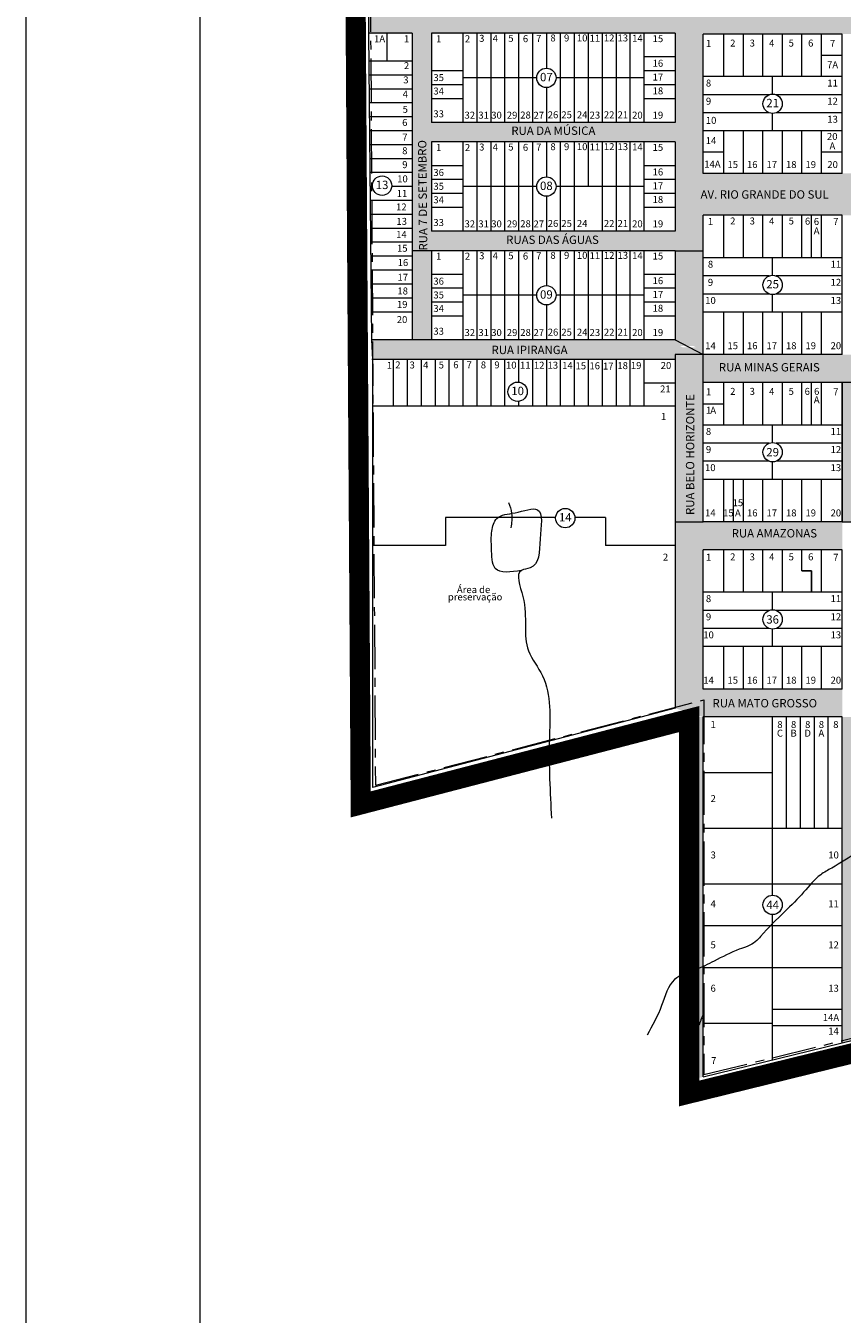
# Model space of a CAD drawing. Units: millimetres. Extents: x -5552 to 21035, y -19515 to -14753.
# Drawn here: x -5552 to -4966, y -18520 to -17595 of the extents above; entities that cross this region are included whole.
import ezdxf
from ezdxf.enums import TextEntityAlignment as Align

# ---------------------------------------------------------------- set-up
doc = ezdxf.new("R2010")
doc.units = ezdxf.units.MM
doc.linetypes.add('CENTER', pattern=[50.8, 31.75, -6.35, 6.35, -6.35])
doc.linetypes.add('CONTÍNUO', pattern=[0])
for name, color, linetype in [('001pena01cor007', 30, 'Continuous'), ('3', 3, 'Continuous'), ('5', 5, 'Continuous'), ('CORREGO', 150, 'Continuous'), ('LOTES', 1, 'Continuous'), ('RIO', 5, 'Continuous'), ('TEXTO LOTES', 2, 'CONTÍNUO'), ('TEXTO QUADRAS', 2, 'CONTÍNUO'), ('TEXTO RUAS', 2, 'Continuous'), ('VALOR_10', 34, 'Continuous'), ('VALOR_6', 106, 'Continuous'), ('VALOR_8', 130, 'Continuous'), ('VALOR_9', 50, 'Continuous')]:
    doc.layers.add(name, color=color, linetype=linetype)
doc.layers.add('BAIRROS', color=7, linetype='Continuous', lineweight=30)
doc.styles.get("Standard").update_dxf_attribs({"font": 'arial.ttf'})

msp = doc.modelspace()

# ---------------------------------------------------------------- hatches: boundary and pattern name
at = {"layer": 'VALOR_10', "lineweight": 5}
h = msp.add_hatch(color=256, dxfattribs=at)
h.paths.add_polyline_path([(-4815.93, -18091.44), (-4845.93, -18091.44), (-4845.93, -18295.84), (-4815.93, -18288.49)])
h.paths.add_polyline_path([(-4945.93, -18182.05), (-4946.4, -18182.3), (-4950.88, -18185.75), (-4955.4, -18190.01), (-4959.49, -18194.01), (-4964.25, -18197.5), (-4965.93, -18198.23), (-4965.93, -18325.25), (-4945.93, -18320.35)])
h.paths.add_polyline_path([(-4945.93, -18091.44), (-4965.93, -18091.44), (-4965.93, -18198.23), (-4964.25, -18197.5), (-4959.49, -18194.01), (-4955.4, -18190.01), (-4950.88, -18185.75), (-4946.4, -18182.3), (-4945.93, -18182.05)])
h.paths.add_polyline_path([(-5065.93, -18091.44), (-5075.93, -18091.44), (-5075.93, -18261.58), (-5069.85, -18256.72), (-5065.93, -18256.12)])
h.paths.add_polyline_path([(-5065.93, -18256.12), (-5069.85, -18256.72), (-5075.81, -18261.48), (-5075.93, -18261.64), (-5075.93, -18352.21), (-5065.93, -18349.76)])
at = {"layer": 'VALOR_6', "lineweight": 5}
msp.add_hatch(color=256, dxfattribs=at).paths.add_polyline_path([(-4695.93, -17570.84), (-4715.93, -17570.84), (-5306.34, -17570.84), (-5306.34, -17601.44), (-4695.93, -17601.44)])
at = {"layer": 'VALOR_8', "lineweight": 5}
h = msp.add_hatch(color=256, dxfattribs=at)
h.paths.add_polyline_path([(-5260.93, -17600.84), (-5274.93, -17600.84), (-5274.93, -17680.84), (-5260.93, -17678.84)])
h.paths.add_polyline_path([(-5065.93, -17601.44), (-5085.93, -17601.44), (-5085.93, -17678.84), (-5065.93, -17678.84)])
for points in [[(-5085.93, -17678.84), (-5085.93, -17664.84), (-5260.93, -17664.84), (-5260.93, -17678.84)], [(-4965.93, -17701.44), (-5065.93, -17701.44), (-5065.93, -17731.44), (-4715.93, -17731.44), (-4715.93, -17701.44)], [(-4715.93, -17851.44), (-4715.93, -17831.44), (-5065.93, -17831.44), (-5065.93, -17851.44)]]:
    msp.add_hatch(color=256, dxfattribs=at).paths.add_polyline_path(points)
h = msp.add_hatch(color=256, dxfattribs=at)
h.paths.add_polyline_path([(-5085.93, -17951.44), (-5065.93, -17951.44), (-5065.93, -17831.44), (-5085.93, -17831.44)])
h.paths.add_polyline_path([(-4945.93, -17951.44), (-4945.93, -17851.44), (-4965.93, -17851.44), (-4965.93, -17951.44)])
h.paths.add_polyline_path([(-4815.93, -17851.44), (-4845.93, -17851.44), (-4845.93, -17951.44), (-4815.93, -17951.44)])
h.paths.add_polyline_path([(-4715.93, -17951.44), (-4695.93, -17951.44), (-4695.93, -17851.44), (-4715.93, -17851.44)])
at = {"layer": 'VALOR_9', "lineweight": 5}
for points in [[(-5260.93, -17678.84), (-5274.93, -17680.84), (-5274.93, -17820.84), (-5260.93, -17820.84)], [(-5065.93, -17678.84), (-5085.93, -17678.84), (-5085.93, -17756.84), (-5065.93, -17756.84)], [(-5085.93, -17756.84), (-5085.93, -17742.84), (-5260.93, -17742.84), (-5260.93, -17756.84)], [(-5085.93, -17834.84), (-5085.93, -17820.84), (-5260.93, -17820.84), (-5274.93, -17820.84), (-5303.58, -17820.84), (-5303.43, -17834.84)], [(-5065.93, -17951.44), (-5085.93, -17951.44), (-5085.93, -18085.21), (-5078.05, -18087.67), (-5075.93, -18087.14), (-5075.93, -18088.33), (-5065.93, -18091.44)]]:
    msp.add_hatch(color=256, dxfattribs=at).paths.add_polyline_path(points)
h = msp.add_hatch(color=256, dxfattribs=at)
h.paths.add_polyline_path([(-5065.93, -17756.84), (-5085.93, -17756.84), (-5085.93, -17831.44), (-5065.93, -17831.44)])
h.paths.add_polyline_path([(-5071.28, -17826.1), (-5072.95, -17825.21), (-5082.26, -17825.3), (-5080.59, -17826.19)], flags=16)
h = msp.add_hatch(color=256, dxfattribs=at)
h.paths.add_polyline_path([(-4715.93, -17951.44), (-4815.93, -17951.44), (-4815.93, -17971.44), (-4715.93, -17971.44)])
h.paths.add_polyline_path([(-4965.93, -17951.44), (-5065.93, -17951.44), (-5065.93, -17971.44), (-4965.93, -17971.44)])
h.paths.add_polyline_path([(-4965.93, -18071.44), (-5065.93, -18071.44), (-5065.93, -18091.44), (-4965.93, -18091.44)])
h.paths.add_polyline_path([(-5062.95, -18038.32), (-5062.95, -17876.46), (-5078.47, -17876.46), (-5078.47, -18038.32)], flags=9)

# ---------------------------------------------------------------- linework, layer by layer
at = {"layer": '001pena01cor007', "linetype": 'CENTER', "lineweight": 5, "const_width": 14.52}
msp.add_lwpolyline([(-4728.35, -16775.87), (-4740.9, -16820.06), (-4691.43, -16897.69), (-4679.49, -16946.62), (-4772.85, -16969.42), (-5318.53, -17102.58), (-5311.75, -18154.18), (-5075.93, -18092.95), (-5075.93, -18361.64), (-4145.86, -18133.04), (-4147.23, -18870.25), (-4145.69, -18946.78), (-2286.29, -18946.96)], dxfattribs=at)
at = {"layer": '3', "lineweight": 5}
for p, q in [((-5306.5, -17570.84), (-5306.19, -17600.84)), ((-5306.19, -17600.84), (-5303.93, -17820.84)), ((-5274.93, -17600.84), (-5306.19, -17600.84)), ((-5274.93, -17600.84), (-5274.93, -17820.84)), ((-5085.93, -17600.84), (-5260.93, -17600.84)), ((-5260.93, -17600.84), (-5260.93, -17664.84)), ((-5085.93, -17600.84), (-5085.93, -17664.84)), ((-5065.93, -17701.44), (-5065.93, -17601.44)), ((-4965.93, -17601.44), (-5065.93, -17601.44)), ((-4965.93, -17701.44), (-4965.93, -17601.44)), ((-5085.93, -17664.84), (-5260.93, -17664.84)), ((-5260.93, -17678.84), (-5260.93, -17742.84)), ((-5085.93, -17678.84), (-5260.93, -17678.84)), ((-5085.93, -17678.84), (-5085.93, -17742.84)), ((-4965.93, -17701.44), (-5065.93, -17701.44)), ((-5065.93, -17831.44), (-5065.93, -17731.44)), ((-4965.93, -17731.44), (-5065.93, -17731.44)), ((-4965.93, -17831.44), (-4965.93, -17731.44)), ((-5085.93, -17742.84), (-5260.93, -17742.84)), ((-5085.93, -17756.84), (-5260.93, -17756.84)), ((-5260.93, -17756.84), (-5260.93, -17820.84)), ((-5085.93, -17756.84), (-5085.93, -17820.84)), ((-5303.93, -17820.84), (-5303.43, -17834.84)), ((-5274.93, -17820.84), (-5303.92, -17820.84)), ((-5085.93, -17820.84), (-5260.93, -17820.84)), ((-5085.93, -17834.84), (-5303.78, -17834.84)), ((-5303.43, -17834.84), (-5303.43, -17868.35)), ((-5085.93, -17834.84), (-5085.93, -18085.21)), ((-4965.93, -17831.44), (-5065.93, -17831.44)), ((-5065.93, -17951.44), (-5065.93, -17851.44)), ((-4965.93, -17851.44), (-5065.93, -17851.44)), ((-4965.93, -17951.44), (-4965.93, -17851.44)), ((-5085.93, -17868.35), (-5303.43, -17868.35)), ((-5303.43, -17868.35), (-5303.43, -18142.09)), ((-5250.93, -17948.35), (-5250.93, -17968.35)), ((-5171.82, -17948.35), (-5250.93, -17948.35)), ((-5135.93, -17948.35), (-5157.95, -17948.35)), ((-5135.93, -17948.35), (-5135.93, -17968.35)), ((-4965.93, -17951.44), (-5065.93, -17951.44)), ((-5250.93, -17968.35), (-5303.43, -17968.35)), ((-5085.93, -17968.35), (-5135.93, -17968.35)), ((-5065.93, -18071.44), (-5065.93, -17971.44)), ((-4965.93, -17971.44), (-5065.93, -17971.44)), ((-4965.93, -18071.44), (-4965.93, -17971.44)), ((-4965.93, -18071.44), (-5065.93, -18071.44)), ((-5085.93, -18085.21), (-5303.43, -18142.09)), ((-5065.93, -18349.76), (-5065.93, -18091.44)), ((-4965.93, -18091.44), (-5065.93, -18091.44)), ((-4965.93, -18325.25), (-4965.93, -18091.44)), ((-5065.93, -18349.76), (-4137.23, -18122.16))]:
    msp.add_line(p, q, dxfattribs=at)
at = {"layer": '5', "lineweight": 5}
for points in [[(-5552.37, -14753.07), (-5552.37, -19433.69), (620.56, -19433.69), (620.56, -14753.07)], [(-5427.37, -14803.07), (-5427.37, -19383.69), (570.56, -19383.69), (570.56, -14803.07)]]:
    msp.add_lwpolyline(points, close=True, dxfattribs=at)
at = {"layer": 'BAIRROS', "linetype": 'CENTER', "lineweight": 5}
msp.add_lwpolyline([(-4715.95, -16771.15), (-4729.36, -16818.37), (-4681.52, -16893.46), (-4666.63, -16954.43), (-4770.33, -16979.75), (-5307.85, -17110.92), (-5301.21, -18140.45), (-5065.3, -18079.2), (-5065.3, -18348.07), (-4135.2, -18119.47), (-4136.6, -18870.15), (-4135.27, -18936.15), (-2282.54, -18936.52)], dxfattribs=at)
at = {"layer": 'CORREGO', "lineweight": 5}
msp.add_spline([(-4688.4, -18110.69), (-4692.69, -18099.43), (-4706.28, -18088.77), (-4722.15, -18088.78), (-4750.39, -18088.79), (-4797.04, -18088.8), (-4836.39, -18088.82), (-4854.8, -18088.82), (-4865.18, -18088.82), (-4878.3, -18108.94), (-4885.65, -18119.9), (-4892.35, -18123.28), (-4898.26, -18126.27), (-4903.43, -18137.27), (-4907.92, -18146.83), (-4912.4, -18156.4), (-4927.39, -18169.62), (-4936.32, -18177.49), (-4954.73, -18188.57), (-4973.51, -18199.86), (-4981.43, -18204.63), (-4993.65, -18217.17), (-5007.17, -18231.04), (-5024.54, -18248.87), (-5028.41, -18252.84), (-5039.87, -18258.19), (-5057.89, -18266.59), (-5071.64, -18273), (-5086.37, -18279.86), (-5095.64, -18298.58), (-5106.15, -18319.81)], degree=3, dxfattribs=at)
msp.add_open_spline([(-5065.24, -18302.58), (-5065.39, -18303.02), (-5065.56, -18303.49), (-5065.93, -18304.58), (-5066.15, -18305.21), (-5066.7, -18306.78), (-5067.05, -18307.77), (-5067.56, -18309.15), (-5067.68, -18309.46), (-5067.91, -18310.07), (-5068.03, -18310.38), (-5068.38, -18311.28), (-5068.62, -18311.88), (-5069.35, -18313.65), (-5069.84, -18314.81), (-5071.34, -18318.18), (-5072.37, -18320.31), (-5074.95, -18325.43), (-5076.5, -18328.28), (-5078.68, -18332.17), (-5079.36, -18333.38), (-5080.02, -18334.55)], degree=3, knots=[503.478353, 503.478353, 503.478353, 503.478353, 505.094315, 505.094315, 506.898731, 506.898731, 509.349405, 509.349405, 510.049353, 510.049353, 510.749301, 510.749301, 512.149198, 512.149198, 514.948991, 514.948991, 520.548577, 520.548577, 529.116415, 529.116415, 533.21593, 533.21593, 533.21593, 533.21593], dxfattribs=at)
at = {"layer": 'LOTES', "lineweight": 5}
for p, q in [((-5292.93, -17600.84), (-5292.93, -17620.84)), ((-5238.43, -17600.84), (-5238.43, -17664.84)), ((-5228.43, -17600.84), (-5228.43, -17664.84)), ((-5218.43, -17600.84), (-5218.43, -17664.84)), ((-5208.43, -17600.84), (-5208.43, -17664.84)), ((-5198.43, -17600.84), (-5198.43, -17664.84)), ((-5188.43, -17600.84), (-5188.43, -17664.84)), ((-5178.43, -17600.84), (-5178.43, -17625.9)), ((-5168.43, -17600.84), (-5168.43, -17664.84)), ((-5158.43, -17600.84), (-5158.43, -17664.84)), ((-5148.43, -17600.84), (-5148.43, -17664.84)), ((-5138.43, -17600.84), (-5138.43, -17664.84)), ((-5128.43, -17600.84), (-5128.43, -17664.84)), ((-5118.43, -17600.84), (-5118.43, -17664.84)), ((-5108.43, -17600.84), (-5108.43, -17664.84)), ((-5050.93, -17631.94), (-5050.93, -17601.44)), ((-5036.93, -17631.94), (-5036.93, -17601.44)), ((-5022.93, -17631.94), (-5022.93, -17601.44)), ((-5008.93, -17631.94), (-5008.93, -17601.44)), ((-4994.93, -17631.94), (-4994.93, -17601.44)), ((-4980.93, -17631.94), (-4980.93, -17601.44)), ((-5274.93, -17620.84), (-5305.98, -17620.84)), ((-5085.93, -17617.84), (-5108.43, -17617.84)), ((-4965.93, -17616.69), (-4980.93, -17616.69)), ((-5274.93, -17630.84), (-5305.88, -17630.84)), ((-5238.43, -17627.84), (-5260.93, -17627.84)), ((-5085.93, -17627.84), (-5108.43, -17627.84)), ((-4965.93, -17631.94), (-5065.93, -17631.94)), ((-5015.93, -17644.5), (-5015.93, -17631.94)), ((-5274.93, -17640.84), (-5305.78, -17640.84)), ((-5238.43, -17637.84), (-5260.93, -17637.84)), ((-5185.38, -17632.84), (-5238.43, -17632.84)), ((-5178.43, -17639.79), (-5178.43, -17664.84)), ((-5108.43, -17632.84), (-5171.49, -17632.84)), ((-5085.93, -17637.84), (-5108.43, -17637.84)), ((-5238.43, -17647.84), (-5260.93, -17647.84)), ((-5085.93, -17647.84), (-5108.43, -17647.84)), ((-5018.38, -17644.94), (-5065.93, -17644.94)), ((-4965.93, -17644.94), (-5013.48, -17644.94)), ((-5274.93, -17650.84), (-5305.68, -17650.84)), ((-5018.38, -17657.94), (-5065.93, -17657.94)), ((-5015.93, -17670.94), (-5015.93, -17658.39)), ((-4965.93, -17657.94), (-5013.48, -17657.94)), ((-5274.93, -17660.84), (-5305.57, -17660.84)), ((-5274.93, -17670.84), (-5305.47, -17670.84)), ((-4965.93, -17670.94), (-5065.93, -17670.94)), ((-5050.93, -17701.44), (-5050.93, -17670.94)), ((-5036.93, -17701.44), (-5036.93, -17670.94)), ((-5022.93, -17701.44), (-5022.93, -17670.94)), ((-5008.93, -17701.44), (-5008.93, -17670.94)), ((-4994.93, -17701.44), (-4994.93, -17670.94)), ((-4980.93, -17701.44), (-4980.93, -17670.94)), ((-5274.93, -17680.84), (-5305.37, -17680.84)), ((-5238.43, -17678.84), (-5238.43, -17742.84)), ((-5228.43, -17678.84), (-5228.43, -17742.84)), ((-5218.43, -17678.84), (-5218.43, -17742.84)), ((-5208.43, -17678.84), (-5208.43, -17742.84)), ((-5198.43, -17678.84), (-5198.43, -17742.84)), ((-5188.43, -17678.84), (-5188.43, -17742.84)), ((-5178.43, -17678.84), (-5178.43, -17703.9)), ((-5168.43, -17678.84), (-5168.43, -17742.84)), ((-5158.43, -17678.84), (-5158.43, -17742.84)), ((-5148.43, -17678.84), (-5148.43, -17710.84)), ((-5138.43, -17678.84), (-5138.43, -17742.84)), ((-5128.43, -17678.84), (-5128.43, -17742.84)), ((-5118.43, -17678.84), (-5118.43, -17742.84)), ((-5108.43, -17678.84), (-5108.43, -17742.84)), ((-5050.93, -17686.19), (-5065.93, -17686.19)), ((-4965.93, -17686.19), (-4980.93, -17686.19)), ((-5274.93, -17690.84), (-5305.27, -17690.84)), ((-5238.43, -17695.84), (-5260.93, -17695.84)), ((-5085.93, -17695.84), (-5108.43, -17695.84)), ((-5274.93, -17700.84), (-5305.16, -17700.84)), ((-5238.43, -17705.84), (-5260.93, -17705.84)), ((-5085.93, -17705.84), (-5108.43, -17705.84)), ((-5303.36, -17710.84), (-5305.06, -17710.84)), ((-5274.93, -17710.84), (-5289.53, -17710.84)), ((-5185.38, -17710.84), (-5238.43, -17710.84)), ((-5108.43, -17710.84), (-5171.49, -17710.84)), ((-5274.93, -17720.84), (-5304.96, -17720.84)), ((-5238.43, -17715.84), (-5260.93, -17715.84)), ((-5178.43, -17717.79), (-5178.43, -17742.84)), ((-5085.93, -17715.84), (-5108.43, -17715.84)), ((-5274.93, -17730.84), (-5304.86, -17730.84)), ((-5238.43, -17725.84), (-5260.93, -17725.84)), ((-5085.93, -17725.84), (-5108.43, -17725.84)), ((-5050.93, -17761.94), (-5050.93, -17731.44)), ((-5036.93, -17761.94), (-5036.93, -17731.44)), ((-5022.93, -17761.94), (-5022.93, -17731.44)), ((-5008.93, -17761.94), (-5008.93, -17731.44)), ((-4994.93, -17761.94), (-4994.93, -17731.44)), ((-4987.93, -17761.94), (-4987.93, -17731.44)), ((-4980.93, -17761.94), (-4980.93, -17731.44)), ((-5274.93, -17740.84), (-5304.75, -17740.84)), ((-5274.93, -17750.84), (-5304.65, -17750.84)), ((-5274.93, -17760.84), (-5304.55, -17760.84)), ((-5238.43, -17756.84), (-5238.43, -17820.84)), ((-5228.43, -17756.84), (-5228.43, -17820.84)), ((-5218.43, -17756.84), (-5218.43, -17820.84)), ((-5208.43, -17756.84), (-5208.43, -17820.84)), ((-5198.43, -17756.84), (-5198.43, -17820.84)), ((-5188.43, -17756.84), (-5188.43, -17820.84)), ((-5178.43, -17756.84), (-5178.43, -17781.9)), ((-5168.43, -17756.84), (-5168.43, -17820.84)), ((-5158.43, -17756.84), (-5158.43, -17820.84)), ((-5148.43, -17756.84), (-5148.43, -17820.84)), ((-5138.43, -17756.84), (-5138.43, -17820.84)), ((-5128.43, -17756.84), (-5128.43, -17820.84)), ((-5118.43, -17756.84), (-5118.43, -17820.84)), ((-5108.43, -17756.84), (-5108.43, -17820.84)), ((-5274.93, -17770.84), (-5304.45, -17770.84)), ((-4965.93, -17761.94), (-5065.93, -17761.94)), ((-5015.93, -17774.5), (-5015.93, -17761.94)), ((-5238.43, -17773.84), (-5260.93, -17773.84)), ((-5085.93, -17773.84), (-5108.43, -17773.84)), ((-5018.38, -17774.94), (-5065.93, -17774.94)), ((-4965.93, -17774.94), (-5013.48, -17774.94)), ((-5274.93, -17780.84), (-5304.34, -17780.84)), ((-5238.43, -17783.84), (-5260.93, -17783.84)), ((-5185.38, -17788.84), (-5238.43, -17788.84)), ((-5108.43, -17788.84), (-5171.49, -17788.84)), ((-5085.93, -17783.84), (-5108.43, -17783.84)), ((-5018.38, -17787.94), (-5065.93, -17787.94)), ((-5015.93, -17800.94), (-5015.93, -17788.39)), ((-4965.93, -17787.94), (-5013.48, -17787.94)), ((-5274.93, -17790.84), (-5304.24, -17790.84)), ((-5238.43, -17793.84), (-5260.93, -17793.84)), ((-5178.43, -17795.79), (-5178.43, -17820.84)), ((-5085.93, -17793.84), (-5108.43, -17793.84)), ((-5274.93, -17800.84), (-5304.14, -17800.84)), ((-5238.43, -17803.84), (-5260.93, -17803.84)), ((-5085.93, -17803.84), (-5108.43, -17803.84)), ((-4965.93, -17800.94), (-5065.93, -17800.94)), ((-5050.93, -17831.44), (-5050.93, -17800.94)), ((-5036.93, -17831.44), (-5036.93, -17800.94)), ((-5022.93, -17831.44), (-5022.93, -17800.94)), ((-5008.93, -17831.44), (-5008.93, -17800.94)), ((-4994.93, -17831.44), (-4994.93, -17800.94)), ((-4980.93, -17831.44), (-4980.93, -17800.94)), ((-5288.43, -17834.84), (-5288.43, -17868.35)), ((-5278.43, -17834.84), (-5278.43, -17868.35)), ((-5268.43, -17834.84), (-5268.43, -17868.35)), ((-5258.43, -17834.84), (-5258.43, -17868.35)), ((-5248.43, -17834.84), (-5248.43, -17868.35)), ((-5238.43, -17834.84), (-5238.43, -17868.35)), ((-5228.43, -17834.84), (-5228.43, -17868.35)), ((-5218.43, -17834.84), (-5218.43, -17868.35)), ((-5208.43, -17834.84), (-5208.43, -17868.35)), ((-5198.43, -17834.84), (-5198.43, -17851.14)), ((-5188.43, -17834.84), (-5188.43, -17868.35)), ((-5178.43, -17834.84), (-5178.43, -17868.35)), ((-5168.43, -17834.84), (-5168.43, -17868.35)), ((-5158.43, -17834.84), (-5158.43, -17868.35)), ((-5148.43, -17834.84), (-5148.43, -17868.35)), ((-5138.43, -17834.84), (-5138.43, -17868.35)), ((-5128.43, -17834.84), (-5128.43, -17868.35)), ((-5118.43, -17834.84), (-5118.43, -17868.35)), ((-5108.43, -17834.84), (-5108.43, -17868.35)), ((-5085.93, -17851.84), (-5108.43, -17851.84)), ((-5050.93, -17881.94), (-5050.93, -17851.44)), ((-5036.93, -17881.94), (-5036.93, -17851.44)), ((-5022.93, -17881.94), (-5022.93, -17851.44)), ((-5008.93, -17881.94), (-5008.93, -17851.44)), ((-4994.93, -17881.94), (-4994.93, -17851.44)), ((-4987.93, -17881.94), (-4987.93, -17851.44)), ((-4980.93, -17881.94), (-4980.93, -17851.44)), ((-5198.43, -17864.96), (-5198.43, -17868.35)), ((-5050.93, -17866.94), (-5065.93, -17866.94)), ((-4965.93, -17881.94), (-5065.93, -17881.94)), ((-5015.93, -17894.5), (-5015.93, -17881.94)), ((-5018.38, -17894.94), (-5065.93, -17894.94)), ((-4965.93, -17894.94), (-5013.48, -17894.94)), ((-5018.38, -17907.94), (-5065.93, -17907.94)), ((-5015.93, -17920.94), (-5015.93, -17908.39)), ((-4965.93, -17907.94), (-5013.48, -17907.94)), ((-4965.93, -17920.94), (-5065.93, -17920.94)), ((-5050.93, -17951.44), (-5050.93, -17920.94)), ((-5043.93, -17951.44), (-5043.93, -17920.94)), ((-5036.93, -17951.44), (-5036.93, -17920.94)), ((-5022.93, -17951.44), (-5022.93, -17920.94)), ((-5008.93, -17951.44), (-5008.93, -17920.94)), ((-4994.93, -17951.44), (-4994.93, -17920.94)), ((-4980.93, -17951.44), (-4980.93, -17920.94)), ((-5050.93, -18001.94), (-5050.93, -17971.44)), ((-5036.93, -18001.94), (-5036.93, -17971.44)), ((-5022.93, -18001.94), (-5022.93, -17971.44)), ((-5008.93, -18001.94), (-5008.93, -17971.44)), ((-4994.93, -17986.69), (-4994.93, -17971.44)), ((-4980.93, -18001.94), (-4980.93, -17971.44)), ((-4965.93, -18001.94), (-5065.93, -18001.94)), ((-5015.93, -18014.5), (-5015.93, -18001.94)), ((-5018.38, -18014.94), (-5065.93, -18014.94)), ((-4965.93, -18014.94), (-5013.48, -18014.94)), ((-5018.38, -18027.94), (-5065.93, -18027.94)), ((-5015.93, -18040.94), (-5015.93, -18028.39)), ((-4965.93, -18027.94), (-5013.48, -18027.94)), ((-4965.93, -18040.94), (-5065.93, -18040.94)), ((-5050.93, -18071.44), (-5050.93, -18040.94)), ((-5036.93, -18071.44), (-5036.93, -18040.94)), ((-5022.93, -18071.44), (-5022.93, -18040.94)), ((-5008.93, -18071.44), (-5008.93, -18040.94)), ((-4994.93, -18071.44), (-4994.93, -18040.94)), ((-4980.93, -18071.44), (-4980.93, -18040.94)), ((-5015.93, -18219.35), (-5015.93, -18091.44)), ((-5005.93, -18171.44), (-5005.93, -18091.44)), ((-4995.93, -18171.44), (-4995.93, -18091.44)), ((-4985.93, -18171.44), (-4985.93, -18091.44)), ((-4975.93, -18171.44), (-4975.93, -18091.44)), ((-5015.93, -18131.44), (-5065.93, -18131.44)), ((-4965.93, -18171.44), (-5065.93, -18171.44)), ((-4965.93, -18211.44), (-5065.93, -18211.44)), ((-4965.93, -18241.44), (-5065.93, -18241.44)), ((-5015.93, -18337.51), (-5015.93, -18233.24)), ((-4965.93, -18271.44), (-5065.93, -18271.44)), ((-4965.93, -18301.44), (-5015.93, -18301.44)), ((-5015.93, -18311.44), (-5065.93, -18311.44)), ((-4965.93, -18313.14), (-5015.93, -18313.14))]:
    msp.add_line(p, q, dxfattribs=at)
at = {"layer": 'LOTES'}
for p, q in [((-4994.93, -17986.69), (-4987.93, -17986.69)), ((-4987.93, -17986.69), (-4987.93, -18001.94))]:
    msp.add_line(p, q, dxfattribs=at)
at = {"layer": 'RIO', "lineweight": 5}
for points in [[(-5196.28, -17986.27), (-5215.11, -17984.83), (-5217.86, -17970.49), (-5217.61, -17958.09), (-5213.99, -17948.98), (-5200.95, -17944.9), (-5184.78, -17942.78), (-5182.86, -17963.58), (-5190.09, -17984.51), (-5196.28, -17986.27), (-5195.38, -18004.99), (-5191.2, -18044.03), (-5181.27, -18061.88), (-5176.26, -18107.23), (-5174.81, -18164.17)], [(-5205.66, -17937.58), (-5203.39, -17945.32), (-5203.97, -17955.71)]]:
    msp.add_spline(points, degree=3, dxfattribs=at)
at = {"layer": 'TEXTO QUADRAS', "lineweight": 5}
for centre in [(-5178.43, -17632.84), (-5015.93, -17651.44), (-5296.45, -17710.19), (-5178.43, -17710.84), (-5015.93, -17781.44), (-5178.43, -17788.84), (-5199.11, -17858.05), (-5015.93, -17901.44), (-5164.88, -17948.74), (-5015.93, -18021.44), (-5015.93, -18226.3)]:
    msp.add_circle(centre, 6.95, dxfattribs=at)
at = {"layer": 'VALOR_8', "lineweight": 5}
for points in [[(-5065.93, -17951.44), (-5065.93, -17831.44), (-5085.93, -17831.44), (-5085.93, -17951.44), (-5065.93, -17951.44)], [(-4945.93, -17951.44), (-4945.93, -17851.44), (-4965.93, -17851.44), (-4965.93, -17951.44), (-4945.93, -17951.44)]]:
    msp.add_lwpolyline(points, dxfattribs=at)
at = {"layer": 'VALOR_9', "lineweight": 5}
for p, q in [((-5260.93, -17756.84), (-5274.93, -17756.84)), ((-5085.93, -17756.84), (-5065.93, -17756.84)), ((-5260.93, -17820.84), (-5274.93, -17820.84)), ((-5085.93, -17820.84), (-5065.93, -17831.44))]:
    msp.add_line(p, q, dxfattribs=at)

# ---------------------------------------------------------------- texts
at = {"layer": 'TEXTO LOTES', "lineweight": 5}
for s, p in [('1A', (-5298.22, -17607.26)), ('1', (-5278.86, -17607.26)), ('1', (-5255.8, -17607.26)), ('2', (-5235.08, -17607.29)), ('3', (-5224.83, -17606.96)), ('4', (-5215.06, -17606.96)), ('5', (-5203.9, -17606.96)), ('6', (-5193.43, -17607.19)), ('7', (-5183.92, -17607.03)), ('8', (-5173.67, -17606.69)), ('9', (-5163.89, -17606.69)), ('10', (-5152.73, -17606.69)), ('11', (-5143.6, -17606.92)), ('12', (-5133.36, -17606.69)), ('13', (-5123.54, -17606.69)), ('14', (-5113.07, -17606.92)), ('15', (-5098.33, -17607.19)), ('1', (-5061.96, -17610.67)), ('2', (-5044.57, -17610.37)), ('3', (-5030.57, -17610.37)), ('4', (-5016.57, -17610.37)), ('5', (-5002.57, -17610.37)), ('6', (-4988.57, -17610.37)), ('7', (-4972.87, -17610.67)), ('2', (-5278.87, -17626.58)), ('16', (-5098.33, -17624.85)), ('7A', (-4972.87, -17625.92)), ('3', (-5279.34, -17636.78)), ('35', (-5255.8, -17635.14)), ('17', (-5098.33, -17634.75)), ('34', (-5255.8, -17644.79)), ('18', (-5098.33, -17644.66)), ('8', (-5061.96, -17639.04)), ('11', (-4972.87, -17639.04)), ('4', (-5279.76, -17646.96)), ('9', (-5061.96, -17652.04)), ('12', (-4972.87, -17652.04)), ('5', (-5279.81, -17657.9)), ('33', (-5255.8, -17661.14)), ('32', (-5233.45, -17662.1)), ('31', (-5223.49, -17662.09)), ('30', (-5214.25, -17662.09)), ('29', (-5203.09, -17662.09)), ('28', (-5193.43, -17661.99)), ('27', (-5183.92, -17662.16)), ('26', (-5173.67, -17661.82)), ('25', (-5163.89, -17661.82)), ('24', (-5152.73, -17661.82)), ('23', (-5143.6, -17662.05)), ('22', (-5133.36, -17661.82)), ('21', (-5123.54, -17661.82)), ('20', (-5113.07, -17662.05)), ('19', (-5098.33, -17662.05)), ('13', (-4972.87, -17665.04)), ('6', (-5280.13, -17667.4)), ('10', (-5060.12, -17665.83)), ('7', (-5280.06, -17677.92)), ('14', (-5060.2, -17680.37)), ('20', (-4973.13, -17677.36)), ('8', (-5280.1, -17687.59)), ('1', (-5255.8, -17685.26)), ('2', (-5235.08, -17685.29)), ('3', (-5224.83, -17684.96)), ('4', (-5215.06, -17684.96)), ('5', (-5203.9, -17684.96)), ('6', (-5193.43, -17685.19)), ('7', (-5183.92, -17685.03)), ('8', (-5173.67, -17684.69)), ('9', (-5163.89, -17684.69)), ('10', (-5152.73, -17684.69)), ('11', (-5143.6, -17684.92)), ('12', (-5133.36, -17684.69)), ('13', (-5123.54, -17684.69)), ('14', (-5113.07, -17684.92)), ('15', (-5098.33, -17685.19)), ('A', (-4973, -17684.17)), ('9', (-5280.06, -17697.6)), ('14A', (-5059.17, -17697.23)), ('15', (-5044.57, -17697.53)), ('16', (-5030.57, -17697.53)), ('17', (-5016.57, -17697.53)), ('18', (-5002.57, -17697.53)), ('19', (-4988.57, -17697.53)), ('20', (-4972.87, -17697.53)), ('10', (-5281.79, -17707.8)), ('36', (-5255.8, -17703.22)), ('16', (-5098.33, -17702.85)), ('11', (-5282.13, -17718.27)), ('35', (-5255.8, -17713.14)), ('17', (-5098.33, -17712.75)), ('12', (-5282.6, -17727.97)), ('34', (-5255.8, -17722.79)), ('18', (-5098.33, -17722.66)), ('13', (-5282.35, -17738.31)), ('1', (-5060.56, -17738.34)), ('2', (-5044.57, -17738.03)), ('3', (-5030.57, -17738.03)), ('4', (-5016.57, -17738.03)), ('5', (-5002.57, -17738.03)), ('6', (-4990.85, -17738.15)), ('6', (-4984.47, -17738.37)), ('7', (-4970.53, -17738.34)), ('14', (-5282.53, -17747.76)), ('33', (-5255.8, -17739.14)), ('32', (-5233.45, -17740.1)), ('31', (-5223.49, -17740.09)), ('30', (-5214.25, -17740.09)), ('29', (-5203.09, -17740.09)), ('28', (-5193.43, -17739.99)), ('27', (-5183.92, -17740.16)), ('26', (-5173.67, -17739.82)), ('25', (-5163.89, -17739.82)), ('24', (-5152.73, -17739.82)), ('22', (-5133.36, -17739.82)), ('21', (-5123.54, -17739.82)), ('20', (-5113.07, -17740.05)), ('19', (-5098.33, -17740.05)), ('A', (-4984.35, -17745.1)), ('15', (-5281.94, -17757.6)), ('1', (-5255.8, -17763.26)), ('2', (-5235.08, -17763.29)), ('3', (-5224.83, -17762.96)), ('4', (-5215.06, -17762.96)), ('5', (-5203.9, -17762.96)), ('6', (-5193.43, -17763.19)), ('7', (-5183.92, -17763.03)), ('8', (-5173.67, -17762.69)), ('9', (-5163.89, -17762.69)), ('10', (-5152.73, -17762.69)), ('11', (-5143.6, -17762.92)), ('12', (-5133.36, -17762.69)), ('13', (-5123.54, -17762.69)), ('14', (-5113.07, -17762.92)), ('15', (-5098.33, -17763.19)), ('16', (-5281.44, -17767.85)), ('8', (-5060.56, -17769.04)), ('11', (-4970.53, -17769.04)), ('17', (-5281.59, -17778.41)), ('36', (-5255.8, -17781.22)), ('16', (-5098.33, -17780.85)), ('9', (-5060.56, -17782.04)), ('12', (-4970.53, -17782.04)), ('18', (-5281.65, -17788.25)), ('35', (-5255.8, -17791.14)), ('17', (-5098.33, -17790.75)), ('19', (-5282, -17797.9)), ('34', (-5255.8, -17800.79)), ('18', (-5098.33, -17800.66)), ('10', (-5060.56, -17795.04)), ('13', (-4970.53, -17795.04)), ('20', (-5282.1, -17808.79)), ('33', (-5255.8, -17817.14)), ('32', (-5233.45, -17818.1)), ('31', (-5223.49, -17818.09)), ('30', (-5214.25, -17818.09)), ('29', (-5203.09, -17818.09)), ('28', (-5193.43, -17817.99)), ('27', (-5183.92, -17818.16)), ('26', (-5173.67, -17817.82)), ('25', (-5163.89, -17817.82)), ('24', (-5152.73, -17817.82)), ('23', (-5143.6, -17818.05)), ('22', (-5133.36, -17817.82)), ('21', (-5123.54, -17817.82)), ('20', (-5113.07, -17818.05)), ('19', (-5098.33, -17818.05)), ('14', (-5060.56, -17827.53)), ('15', (-5044.57, -17827.53)), ('16', (-5030.57, -17827.53)), ('17', (-5016.57, -17827.53)), ('18', (-5002.57, -17827.53)), ('19', (-4988.57, -17827.53)), ('20', (-4970.53, -17827.53)), ('1', (-5291.14, -17841.6)), ('2', (-5285.08, -17841.29)), ('3', (-5274.83, -17841.37)), ('4', (-5265.06, -17841.37)), ('5', (-5253.9, -17841.37)), ('6', (-5243.43, -17841.19)), ('7', (-5233.92, -17841.3)), ('8', (-5223.67, -17841.31)), ('9', (-5213.89, -17841.31)), ('10', (-5203.67, -17841.46)), ('11', (-5193.6, -17841.54)), ('12', (-5183.62, -17841.55)), ('13', (-5173.8, -17841.55)), ('14', (-5163.33, -17841.78)), ('15', (-5153.7, -17841.96)), ('16', (-5143.72, -17841.92)), ('17', (-5134, -17842.14)), ('18', (-5123.66, -17841.82)), ('19', (-5113.97, -17841.75)), ('20', (-5092.51, -17841.7)), ('21', (-5092.99, -17858.58)), ('1', (-5061.96, -17860.6)), ('2', (-5044.57, -17860.3)), ('3', (-5030.57, -17860.3)), ('4', (-5016.57, -17860.3)), ('5', (-5002.57, -17860.3)), ('6', (-4991.07, -17860.3)), ('A', (-4984.28, -17866.36)), ('6', (-4984.28, -17860.3)), ('7', (-4970.53, -17860.6)), ('1', (-5061.96, -17873.85)), ('A', (-5058.62, -17873.85)), ('1', (-5094.25, -17878.35)), ('8', (-5061.96, -17889.04)), ('11', (-4970.53, -17889.04)), ('9', (-5061.96, -17902.04)), ('12', (-4970.53, -17902.04)), ('10', (-5060.72, -17915.04)), ('13', (-4970.53, -17915.04)), ('15', (-5040.9, -17940.18)), ('14', (-5060.72, -17947.53)), ('15', (-5047.72, -17947.53)), ('A', (-5040.9, -17947.53)), ('16', (-5030.57, -17947.53)), ('17', (-5016.57, -17947.53)), ('18', (-5002.57, -17947.53)), ('19', (-4988.57, -17947.53)), ('20', (-4970.53, -17947.53)), ('2', (-5092.85, -17979.22)), ('2', (-5044.57, -17979.06)), ('3', (-5030.57, -17979.06)), ('4', (-5016.57, -17979.06)), ('5', (-5002.57, -17979.06)), ('6', (-4988.57, -17979.06)), ('1', (-5061.96, -17979.36)), ('7', (-4970.53, -17979.36)), ('8', (-5061.96, -18009.04)), ('11', (-4970.53, -18009.04)), ('9', (-5061.96, -18022.04)), ('12', (-4970.53, -18022.04)), ('10', (-5061.96, -18035.04)), ('13', (-4970.53, -18035.04)), ('14', (-5061.96, -18067.53)), ('15', (-5044.57, -18067.53)), ('16', (-5030.57, -18067.53)), ('17', (-5016.57, -18067.53)), ('18', (-5002.57, -18067.53)), ('19', (-4988.57, -18067.53)), ('20', (-4970.53, -18067.53)), ('1', (-5058.65, -18099.36)), ('8', (-5010.67, -18099.36)), ('8', (-5000.86, -18099.36)), ('8', (-4990.75, -18099.36)), ('8', (-4980.93, -18099.36)), ('8', (-4970.53, -18099.36)), ('C', (-5010.67, -18105.56)), ('B', (-5000.86, -18105.56)), ('D', (-4990.75, -18105.56)), ('A', (-4980.93, -18105.56)), ('2', (-5058.65, -18152.54)), ('3', (-5058.65, -18192.98)), ('10', (-4972.18, -18192.98)), ('4', (-5058.65, -18228.04)), ('11', (-4972.18, -18228.04)), ('5', (-5058.65, -18257.47)), ('12', (-4972.18, -18257.47)), ('6', (-5058.65, -18288.63)), ('13', (-4972.18, -18288.63)), ('14A', (-4974.04, -18309.58)), ('14', (-4972.18, -18319.35)), ('7', (-5058.24, -18340.56))]:
    msp.add_text(s, height=5, dxfattribs=at).set_placement(p, align=Align.CENTER)
at = {"layer": 'TEXTO QUADRAS', "lineweight": 5}
for s, p in [('07', (-5178.43, -17635.27)), ('21', (-5015.93, -17653.87)), ('13', (-5296.45, -17712.62)), ('08', (-5178.43, -17713.27)), ('25', (-5015.93, -17783.87)), ('09', (-5178.43, -17791.27)), ('10', (-5199.11, -17860.48)), ('29', (-5015.93, -17904.45)), ('14', (-5164.88, -17951.17)), ('36', (-5015.93, -18024.45)), ('44', (-5015.93, -18229.3))]:
    msp.add_text(s, height=6, dxfattribs=at).set_placement(p, align=Align.CENTER)
for s, p in [('Área de', (-5242.69, -18002.55, -658.29)), ('preservação', (-5249.18, -18007.81, -658.29))]:
    msp.add_text(s, height=5, dxfattribs=at).set_placement(p)
at = {"layer": 'TEXTO RUAS', "lineweight": 5}
for s, p in [('RUA DA MÚSICA', (-5203.61, -17673.74)), ('AV. RIO GRANDE DO SUL', (-5067.69, -17719.5)), ('RUAS DAS ÁGUAS', (-5207.3, -17752.03)), ('RUA IPIRANGA', (-5217.83, -17831.04)), ('RUA MINAS GERAIS ', (-5054.55, -17843.51)), ('RUA AMAZONAS', (-5045.33, -17962.64)), ('RUA MATO GROSSO', (-5059.11, -18084.57))]:
    msp.add_text(s, height=6, dxfattribs=at).set_placement(p)
for s, rotation, p in [('RUA 7 DE SETEMBRO', 90.55098, (-5263.89, -17756.71)), ('RUA BELO HORIZONTE', 89.91744, (-5072.27, -17946.51))]:
    msp.add_text(s, height=6, rotation=rotation, dxfattribs=at).set_placement(p)

doc.saveas('drawing.dxf')
